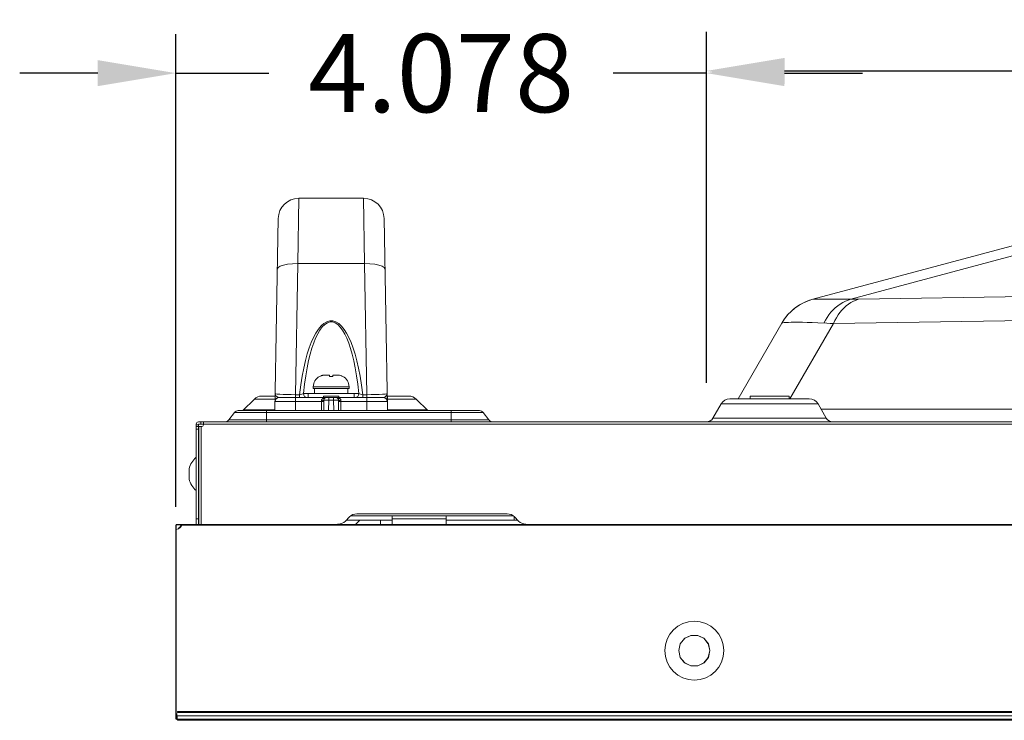
# Model space of a CAD drawing. Extents: x 2 to 140, y -1 to 103.
# Drawn here: x 17 to 25, y 76 to 81 of the extents above; entities that cross this region are included whole.
import ezdxf

# ---------------------------------------------------------------- set-up
doc = ezdxf.new("R2010")
doc.units = 0
doc.header["$MEASUREMENT"] = 0
doc.linetypes.add('DASHED', pattern=[0.75, 0.5, -0.25])
doc.linetypes.add('DCAD_CONTINUOUS', pattern=[0])
doc.layers.get('0').update_dxf_attribs({"linetype": 'DCAD_CONTINUOUS', "lineweight": 0})
for name, color, linetype, lineweight in [('00_COMPONENTS', 7, 'DCAD_CONTINUOUS', 0), ('02___PRT_ALL_AXES', 7, 'DCAD_CONTINUOUS', 0), ('03_ALL_AXES', 7, 'DCAD_CONTINUOUS', 0), ('09_ALL_ROUNDS', 7, 'DCAD_CONTINUOUS', 0), ('20_ALL_FEATURES', 7, 'DCAD_CONTINUOUS', 0)]:
    doc.layers.add(name, color=color, linetype=linetype, lineweight=lineweight)
doc.layers.add('1278', color=5, linetype='Continuous', lineweight=0, true_color=0x0000ff)
doc.styles.add('DC_TEXTSTYLE4', font='arial_0.ttf', dxfattribs={"height": 0.6})
doc.dimstyles.get("Standard").update_dxf_attribs({"dimtxt": 0.18, "dimasz": 0.18, "dimexe": 0.18, "dimexo": 0.0625, "dimgap": 0.09, "dimtad": 0, "dimtih": 1, "dimtoh": 1, "dimdec": 4, "dimzin": 0, "dimdsep": 46, "dimtxsty": 'Standard', "dimcen": 0.09, "dimadec": 0, "dimazin": 0, "dimtfac": 1, "dimtdec": 4, "dimtofl": 0, "dimtmove": 0, "dimatfit": 3, "dimfxl": 0, "dimtolj": 1, "dimtzin": 0, "dimarcsym": 0})

# ---------------------------------------------------------------- blocks, each defined once
blk = doc.blocks.new('*D5')
at = {"layer": '1278', "color": 0, "lineweight": -2, "ltscale": 0.07874}
for p, q in [((18.5106, 77.2723), (18.5106, 80.9047)), ((22.5887, 78.2242), (22.5887, 80.9047)), ((17.9106, 80.6047), (17.3106, 80.6047)), ((18.5106, 80.6047), (19.2257, 80.6047)), ((22.5887, 80.6047), (21.8735, 80.6047)), ((23.1887, 80.6047), (23.7887, 80.6047))]:
    blk.add_line(p, q, dxfattribs=at)
at = {"layer": '1278', "color": 0}
for points in [[(17.9106, 80.5047), (17.9106, 80.7047), (18.5106, 80.6047)], [(23.1887, 80.7047), (23.1887, 80.5047), (22.5887, 80.6047)]]:
    blk.add_solid(points, dxfattribs=at)
at = {"layer": 'Defpoints', "color": 0}
for p in [(22.5887, 80.6047), (22.5887, 77.9242), (18.5106, 76.9723)]:
    blk.add_point(p, dxfattribs=at)
at = {"layer": '1278', "color": 0, "lineweight": 0, "insert": (20.5496, 80.6047), "char_height": 0.6, "attachment_point": 5, "style": 'DC_TEXTSTYLE4'}
blk.add_mtext('\\A1;4.078', dxfattribs=at)
blk = doc.blocks.new('*D7')
at = {"layer": '1278', "color": 0, "lineweight": -2, "ltscale": 0.07874}
for p, q in [((22.5899, 80.1499), (22.5899, 80.9216)), ((60.367, 80.5052), (60.367, 80.9216)), ((23.1899, 80.6216), (39.9349, 80.6216)), ((59.767, 80.6216), (43.0219, 80.6216))]:
    blk.add_line(p, q, dxfattribs=at)
at = {"layer": '1278', "color": 0}
for points in [[(23.1899, 80.7216), (23.1899, 80.5216), (22.5899, 80.6216)], [(59.767, 80.5216), (59.767, 80.7216), (60.367, 80.6216)]]:
    blk.add_solid(points, dxfattribs=at)
at = {"layer": 'Defpoints', "color": 0}
for p in [(60.367, 80.6216), (60.367, 80.2052), (22.5899, 79.8499)]:
    blk.add_point(p, dxfattribs=at)
at = {"layer": '1278', "color": 0, "lineweight": 0, "insert": (41.4784, 80.6216), "char_height": 0.6, "attachment_point": 5, "style": 'DC_TEXTSTYLE4'}
blk.add_mtext('\\A1;37.777', dxfattribs=at)

msp = doc.modelspace()

# ---------------------------------------------------------------- linework, layer by layer
at = {"color": 7, "linetype": 'DCAD_CONTINUOUS', "lineweight": 0, "ltscale": 0.004921}
for p, q in [((25.7361, 79.4907), (23.4071, 78.8666)), ((26.0489, 79.497), (23.6992, 78.8674)), ((23.3824, 78.8586), (23.4095, 78.8667)), ((23.408, 78.8668), (23.4071, 78.8666)), ((23.4088, 78.8668), (23.408, 78.8668)), ((23.4095, 78.8667), (23.4088, 78.8668)), ((23.4129, 78.8665), (23.4095, 78.8667)), ((23.4196, 78.8665), (23.4129, 78.8665)), ((23.4295, 78.8666), (23.4196, 78.8665)), ((23.4425, 78.8669), (23.4295, 78.8666)), ((23.4587, 78.8672), (23.4425, 78.8669)), ((23.478, 78.8675), (23.4587, 78.8672)), ((23.5005, 78.8678), (23.478, 78.8675)), ((23.526, 78.8681), (23.5005, 78.8678)), ((23.5546, 78.8682), (23.526, 78.8681)), ((23.5862, 78.8683), (23.5546, 78.8682)), ((23.6208, 78.8681), (23.5862, 78.8683)), ((23.6583, 78.8678), (23.6208, 78.8681)), ((23.6992, 78.8674), (23.6583, 78.8678)), ((23.678, 78.8607), (23.6992, 78.8674)), ((23.7185, 78.8672), (23.6992, 78.8674)), ((23.7385, 78.8672), (23.7185, 78.8672)), ((23.7592, 78.8675), (23.7385, 78.8672)), ((23.7391, 78.8607), (23.7592, 78.8675)), ((25.5767, 78.8951), (23.7592, 78.8675)), ((23.2377, 78.7714), (23.259, 78.7901)), ((23.259, 78.7901), (23.2816, 78.8073)), ((23.2816, 78.8073), (23.3053, 78.8228)), ((23.3053, 78.8228), (23.3301, 78.8366)), ((23.3301, 78.8366), (23.3558, 78.8485)), ((23.3558, 78.8485), (23.3824, 78.8586)), ((23.5628, 78.7852), (23.5801, 78.8017)), ((23.5801, 78.8017), (23.5983, 78.8167)), ((23.5983, 78.8167), (23.6173, 78.8302)), ((23.6173, 78.8302), (23.6369, 78.8421)), ((23.6306, 78.7838), (23.6468, 78.8007)), ((23.6369, 78.8421), (23.6572, 78.8522)), ((23.6468, 78.8007), (23.6639, 78.816)), ((23.6572, 78.8522), (23.678, 78.8607)), ((23.6639, 78.816), (23.6818, 78.8297)), ((23.6818, 78.8297), (23.7003, 78.8418)), ((23.7003, 78.8418), (23.7195, 78.8521)), ((23.7195, 78.8521), (23.7391, 78.8607)), ((23.1828, 78.7066), (23.1995, 78.7295)), ((23.1995, 78.7295), (23.2179, 78.7511)), ((23.2179, 78.7511), (23.2377, 78.7714)), ((23.5037, 78.7058), (23.5168, 78.7274)), ((23.5168, 78.7274), (23.5311, 78.7479)), ((23.5311, 78.7479), (23.5464, 78.7672)), ((23.5464, 78.7672), (23.5628, 78.7852)), ((23.5758, 78.7029), (23.5879, 78.725)), ((23.5879, 78.725), (23.6011, 78.7459)), ((23.6011, 78.7459), (23.6153, 78.7655)), ((23.6153, 78.7655), (23.6306, 78.7838)), ((22.8321, 78.1013), (23.168, 78.6832)), ((23.1677, 78.6826), (23.1828, 78.7066)), ((23.1706, 78.6842), (23.1677, 78.6826)), ((23.1774, 78.6857), (23.1706, 78.6842)), ((23.188, 78.6871), (23.1774, 78.6857)), ((23.2021, 78.6883), (23.188, 78.6871)), ((23.22, 78.6892), (23.2021, 78.6883)), ((23.2414, 78.6898), (23.22, 78.6892)), ((23.5649, 78.6798), (23.2309, 78.1013)), ((23.2665, 78.6901), (23.2414, 78.6898)), ((23.2952, 78.69), (23.2665, 78.6901)), ((23.3275, 78.6895), (23.2952, 78.69)), ((23.3633, 78.6886), (23.3275, 78.6895)), ((23.4025, 78.6873), (23.3633, 78.6886)), ((23.4452, 78.6854), (23.4025, 78.6873)), ((23.5154, 78.6819), (23.4452, 78.6854)), ((23.4919, 78.6831), (23.5037, 78.7058)), ((23.5398, 78.6808), (23.5154, 78.6819)), ((23.5649, 78.6798), (23.5398, 78.6808)), ((25.3825, 78.7074), (23.5649, 78.6798)), ((23.5649, 78.6798), (23.5758, 78.7029)), ((19.2741, 78.123), (19.1706, 78.123)), ((20.1357, 78.123), (20.3022, 78.123)), ((20.138, 78.123), (20.138, 78.0161)), ((19.1149, 78.0999), (19.0258, 78.0108)), ((19.1149, 78.0999), (19.2737, 78.0999)), ((20.1361, 78.0999), (20.3579, 78.0999)), ((20.447, 78.0108), (20.3579, 78.0999)), ((22.7018, 78.062), (22.6393, 77.9537)), ((22.7018, 78.062), (23.4482, 78.062)), ((23.38, 78.1013), (22.77, 78.1013)), ((23.4482, 78.062), (23.5107, 77.9537)), ((18.9175, 77.9395), (18.9614, 77.9962)), ((18.9614, 77.9962), (20.8736, 77.9962)), ((18.991, 78.0108), (20.844, 78.0108)), ((19.0267, 78.0108), (19.0274, 78.0119)), ((19.0274, 78.0119), (19.0311, 78.0161)), ((19.2722, 78.0161), (19.0311, 78.0161)), ((19.2088, 77.9242), (19.2088, 78.0108)), ((20.4417, 78.0161), (20.138, 78.0161)), ((20.4417, 78.0161), (20.4454, 78.0119)), ((20.4454, 78.0119), (20.4461, 78.0108)), ((20.6262, 77.9242), (20.6262, 78.0108)), ((20.9175, 77.9395), (20.8736, 77.9962)), ((25.1981, 78.0226), (23.4709, 78.0226)), ((18.6675, 77.1387), (18.6675, 77.9064)), ((18.6675, 77.9005), (18.6852, 77.9005)), ((18.6675, 77.8887), (18.6852, 77.8887)), ((18.6852, 77.9242), (37.8191, 77.9242)), ((18.6852, 77.1387), (18.6852, 77.9064)), ((18.6852, 77.9064), (37.8191, 77.9064)), ((18.6872, 77.8887), (18.6872, 77.1387)), ((18.6872, 77.8887), (18.7108, 77.8887)), ((18.7029, 77.9242), (18.7029, 77.9064)), ((18.7049, 77.8887), (18.7049, 77.1387)), ((18.7226, 77.9005), (18.7226, 77.9242)), ((18.9175, 77.9395), (20.9175, 77.9395)), ((22.6393, 77.9537), (23.5107, 77.9537)), ((18.6675, 77.869), (18.6852, 77.869)), ((21.0573, 77.2175), (19.9021, 77.2175)), ((18.6675, 77.1781), (18.6852, 77.1781)), ((19.8138, 77.1618), (19.8464, 77.1944)), ((21.113, 77.1944), (21.1456, 77.1618))]:
    msp.add_line(p, q, dxfattribs=at)
at = {"color": 7, "linetype": 'DASHED', "lineweight": 0, "ltscale": 0.03937}
msp.add_line((18.535, 75.6309), (66.1583, 75.6309), dxfattribs=at)
at = {"color": 7, "linetype": 'DCAD_CONTINUOUS', "lineweight": 0, "ltscale": 0.004921}
for centre, radius, start, end in [((23.509, 78.4863), 0.3937, 105, 150), ((19.1706, 78.0442), 0.0787, 90.00001, 135.00001), ((20.3022, 78.0442), 0.0787, 45, 90), ((22.77, 78.0226), 0.0787, 90, 150), ((23.38, 78.0226), 0.0787, 30, 90), ((18.991, 77.9734), 0.0374, 90, 142.30576), ((20.844, 77.9734), 0.0374, 37.69424, 90), ((18.6852, 77.9064), 0.0177, 90, 180), ((18.7108, 77.9005), 0.0118, 270, 0), ((18.8864, 77.9635), 0.0394, 270, 322.30576), ((20.9486, 77.9635), 0.0394, 217.69424, 270), ((22.5881, 77.9832), 0.0591, 270, 330), ((23.5618, 77.9832), 0.0591, 210, 270), ((19.9021, 77.1387), 0.0787, 90, 135), ((21.0573, 77.1387), 0.0787, 45, 90), ((19.7581, 77.2175), 0.0787, 270, 315), ((21.2013, 77.2175), 0.0787, 225, 270)]:
    msp.add_arc(centre, radius, start, end, dxfattribs=at)
at = {"layer": '00_COMPONENTS', "color": 7, "linetype": 'DCAD_CONTINUOUS', "lineweight": 0, "ltscale": 0.004921}
for p, q in [((20.1746, 77.2017), (20.1746, 77.1364)), ((20.1746, 77.2017), (20.588, 77.2017)), ((20.588, 77.1364), (20.588, 77.2017)), ((18.5106, 77.1309), (18.5106, 75.6387)), ((18.5134, 75.6387), (18.5134, 77.1309)), ((39.6885, 77.1364), (18.5161, 77.1364)), ((18.5161, 77.1336), (39.6885, 77.1336)), ((18.5504, 77.1309), (18.5414, 77.1164)), ((18.5582, 77.1309), (18.5475, 77.1144)), ((18.551, 77.1336), (18.5504, 77.1309)), ((18.5515, 77.1356), (18.551, 77.1336)), ((18.5521, 77.1364), (18.5515, 77.1356)), ((18.5582, 77.1309), (18.5588, 77.1336)), ((39.6902, 77.1309), (18.5582, 77.1309)), ((18.5588, 77.1336), (18.5594, 77.1356)), ((18.5594, 77.1356), (18.5599, 77.1364)), ((19.7564, 77.1404), (19.7523, 77.1364)), ((19.8915, 77.1364), (19.9254, 77.1702)), ((20.0829, 77.1702), (20.0829, 77.1364)), ((20.588, 77.1781), (20.1746, 77.1781)), ((21.1372, 77.1702), (21.113, 77.1702)), ((18.532, 77.1024), (18.5134, 77.0962)), ((18.5414, 77.1164), (18.5287, 77.1052)), ((18.5475, 77.1144), (18.532, 77.1024)), ((22.3886, 76.2194), (22.3762, 76.1663)), ((22.3762, 76.1663), (22.3884, 76.2191)), ((22.3884, 76.2191), (22.4216, 76.2604)), ((22.4223, 76.2609), (22.3886, 76.2194)), ((22.4216, 76.2604), (22.4691, 76.2832)), ((22.47, 76.2835), (22.4223, 76.2609)), ((22.4691, 76.2832), (22.5225, 76.2835)), ((22.5234, 76.2832), (22.47, 76.2835)), ((22.5225, 76.2835), (22.5702, 76.2609)), ((22.5709, 76.2604), (22.5234, 76.2832)), ((22.5702, 76.2609), (22.6039, 76.2194)), ((22.6041, 76.2191), (22.5709, 76.2604)), ((22.6039, 76.2194), (22.6163, 76.1663)), ((22.6163, 76.1663), (22.6041, 76.2191)), ((22.3886, 76.1131), (22.3762, 76.1663)), ((22.3762, 76.1663), (22.3884, 76.1134)), ((22.6039, 76.1131), (22.6163, 76.1663)), ((22.6163, 76.1663), (22.6041, 76.1134)), ((22.3884, 76.1134), (22.4216, 76.0722)), ((22.4223, 76.0717), (22.3886, 76.1131)), ((22.4216, 76.0722), (22.4691, 76.0493)), ((22.47, 76.0491), (22.4223, 76.0717)), ((22.5225, 76.0491), (22.5702, 76.0717)), ((22.5709, 76.0722), (22.5234, 76.0493)), ((22.5702, 76.0717), (22.6039, 76.1131)), ((22.6041, 76.1134), (22.5709, 76.0722)), ((22.4691, 76.0493), (22.5225, 76.0491)), ((22.5234, 76.0493), (22.47, 76.0491)), ((18.5177, 75.6643), (18.5177, 75.684)), ((18.5236, 75.6919), (18.5236, 75.6978)), ((66.1697, 75.6978), (18.5236, 75.6978)), ((66.1697, 75.6919), (18.5236, 75.6919)), ((66.1776, 75.6387), (18.5134, 75.6387)), ((18.5177, 75.6643), (66.1764, 75.6643)), ((18.5177, 75.6368), (18.5177, 75.657)), ((18.5177, 75.6368), (66.1756, 75.6368)), ((18.5216, 75.6368), (18.5216, 75.6643)), ((18.5236, 75.6309), (18.5236, 75.6368)), ((18.5236, 75.6309), (66.1697, 75.6309))]:
    msp.add_line(p, q, dxfattribs=at)
msp.add_circle((22.4962, 76.1663), 0.2264, dxfattribs=at)
msp.add_arc((18.5161, 77.1309), 0.00551, 90, 180, dxfattribs=at)
at = {"layer": '02___PRT_ALL_AXES', "color": 7, "linetype": 'DCAD_CONTINUOUS', "lineweight": 0, "ltscale": 0.004921}
for p, q in [((22.9254, 78.1013), (22.9254, 78.123)), ((22.9254, 78.123), (23.2246, 78.123)), ((23.2246, 78.1013), (23.2246, 78.123)), ((19.855, 77.2017), (20.1746, 77.2017)), ((20.588, 77.2017), (21.1044, 77.2017)), ((19.8222, 77.1702), (20.1746, 77.1702)), ((20.588, 77.1702), (21.1104, 77.1702)), ((21.1104, 77.1968), (21.1104, 77.1702))]:
    msp.add_line(p, q, dxfattribs=at)
at = {"layer": '03_ALL_AXES', "color": 7, "linetype": 'DCAD_CONTINUOUS', "lineweight": 0, "ltscale": 0.004921}
for p, q in [((19.5277, 78.1112), (19.5277, 78.1427)), ((19.5277, 78.1427), (19.8821, 78.1427)), ((19.8821, 78.1112), (19.8821, 78.1427)), ((18.6852, 77.5875), (18.6872, 77.5875)), ((18.6852, 77.4616), (18.6872, 77.4616))]:
    msp.add_line(p, q, dxfattribs=at)
for start, end in [(130.44972, 166.45869), (193.54131, 229.55028)]:
    msp.add_arc((18.7766, 77.5246), 0.1681, start, end, dxfattribs=at)
at = {"layer": '09_ALL_ROUNDS', "color": 7, "linetype": 'DCAD_CONTINUOUS', "lineweight": 0, "ltscale": 0.004921}
for p, q in [((19.4486, 79.1412), (19.4554, 79.6427)), ((19.4554, 79.6427), (19.9544, 79.6427)), ((19.9544, 79.6427), (19.9612, 79.1412)), ((19.2721, 78.0108), (19.2979, 79.4879)), ((20.1377, 78.0108), (20.1119, 79.4879)), ((19.2911, 79.0979), (19.2967, 79.1097)), ((19.2967, 79.1097), (19.3125, 79.1205)), ((19.3125, 79.1205), (19.3375, 79.1296)), ((19.3375, 79.1296), (19.3701, 79.1363)), ((19.3701, 79.1363), (19.408, 79.1403)), ((19.408, 79.1403), (19.4486, 79.1412)), ((19.431, 78.1335), (19.4486, 79.1412)), ((19.4486, 79.1412), (19.9612, 79.1412)), ((19.9612, 79.1412), (19.9788, 78.1335)), ((20.0019, 79.1403), (19.9612, 79.1412)), ((20.0397, 79.1363), (20.0019, 79.1403)), ((20.0723, 79.1296), (20.0397, 79.1363)), ((20.0973, 79.1205), (20.0723, 79.1296)), ((20.1132, 79.1097), (20.0973, 79.1205)), ((20.1187, 79.0979), (20.1132, 79.1097)), ((19.5868, 78.6068), (19.6062, 78.6365)), ((19.6062, 78.6365), (19.6267, 78.6613)), ((19.6182, 78.6301), (19.6363, 78.6543)), ((19.6267, 78.6613), (19.6486, 78.6809)), ((19.6363, 78.6543), (19.6555, 78.6734)), ((19.6486, 78.6809), (19.6717, 78.6943)), ((19.6555, 78.6734), (19.6758, 78.6864)), ((19.6717, 78.6943), (19.6946, 78.7008)), ((19.6758, 78.6864), (19.6959, 78.6927)), ((19.6946, 78.7008), (19.7169, 78.7005)), ((19.6959, 78.6927), (19.7154, 78.6924)), ((19.7154, 78.6924), (19.7357, 78.6857)), ((19.7169, 78.7005), (19.7399, 78.6935)), ((19.7357, 78.6857), (19.7558, 78.6722)), ((19.7399, 78.6935), (19.7628, 78.6797)), ((19.7558, 78.6722), (19.7748, 78.6529)), ((19.7628, 78.6797), (19.7845, 78.6598)), ((19.7748, 78.6529), (19.7927, 78.6285)), ((19.7845, 78.6598), (19.8049, 78.6348)), ((19.552, 78.5352), (19.5688, 78.573)), ((19.5688, 78.573), (19.5868, 78.6068)), ((19.5706, 78.5314), (19.5854, 78.5683)), ((19.5854, 78.5683), (19.6012, 78.6012)), ((19.6012, 78.6012), (19.6182, 78.6301)), ((19.7927, 78.6285), (19.8094, 78.5997)), ((19.8049, 78.6348), (19.8239, 78.6053)), ((19.8094, 78.5997), (19.825, 78.567)), ((19.8239, 78.6053), (19.8416, 78.5717)), ((19.825, 78.567), (19.8396, 78.5303)), ((19.8416, 78.5717), (19.8583, 78.534)), ((19.5211, 78.4464), (19.5361, 78.493)), ((19.5361, 78.493), (19.552, 78.5352)), ((19.5436, 78.445), (19.5567, 78.4903)), ((19.5567, 78.4903), (19.5706, 78.5314)), ((19.8396, 78.5303), (19.8534, 78.4894)), ((19.8534, 78.4894), (19.8665, 78.4442)), ((19.8583, 78.534), (19.8741, 78.492)), ((19.8741, 78.492), (19.889, 78.4455)), ((19.507, 78.395), (19.5211, 78.4464)), ((19.5313, 78.395), (19.5436, 78.445)), ((19.8665, 78.4442), (19.8787, 78.3942)), ((19.889, 78.4455), (19.903, 78.3941)), ((19.482, 78.2758), (19.4939, 78.3381)), ((19.4939, 78.3381), (19.507, 78.395)), ((19.5095, 78.2794), (19.5199, 78.3398)), ((19.5199, 78.3398), (19.5313, 78.395)), ((19.8787, 78.3942), (19.8901, 78.3391)), ((19.8901, 78.3391), (19.9004, 78.2789)), ((19.903, 78.3941), (19.916, 78.3373)), ((19.916, 78.3373), (19.9279, 78.2753)), ((19.4714, 78.2079), (19.482, 78.2758)), ((19.5002, 78.2136), (19.5095, 78.2794)), ((19.9004, 78.2789), (19.9096, 78.2133)), ((19.9279, 78.2753), (19.9384, 78.2077)), ((19.4623, 78.1335), (19.4714, 78.2079)), ((19.4923, 78.1416), (19.5002, 78.2136)), ((19.5671, 78.182), (19.5671, 78.1938)), ((19.5671, 78.1938), (19.8427, 78.1938)), ((19.8427, 78.182), (19.8427, 78.1938)), ((19.9096, 78.2133), (19.9175, 78.1416)), ((19.9384, 78.2077), (19.9475, 78.1335)), ((19.2747, 78.1383), (19.2744, 78.1421)), ((19.2785, 78.14), (19.2744, 78.1421)), ((19.2756, 78.1345), (19.2747, 78.1383)), ((19.2773, 78.1306), (19.2756, 78.1345)), ((19.2798, 78.1266), (19.2773, 78.1306)), ((19.2906, 78.1381), (19.2785, 78.14)), ((19.2832, 78.1225), (19.2798, 78.1266)), ((19.287, 78.119), (19.2832, 78.1225)), ((19.2909, 78.1161), (19.287, 78.119)), ((19.3098, 78.1364), (19.2906, 78.1381)), ((19.2948, 78.1139), (19.2909, 78.1161)), ((19.2985, 78.1123), (19.2948, 78.1139)), ((19.3018, 78.1115), (19.2985, 78.1123)), ((19.3048, 78.1112), (19.3018, 78.1115)), ((19.3048, 78.1112), (20.105, 78.1112)), ((19.3349, 78.1351), (19.3098, 78.1364)), ((19.3644, 78.1341), (19.3349, 78.1351)), ((19.3969, 78.1336), (19.3644, 78.1341)), ((19.431, 78.1335), (19.3969, 78.1336)), ((19.4308, 78.1112), (19.4308, 78.0802)), ((19.431, 78.1335), (19.431, 78.1112)), ((19.4623, 78.1335), (19.431, 78.1335)), ((19.471, 78.1346), (19.4623, 78.1335)), ((19.4623, 78.1335), (19.4623, 78.1112)), ((19.4794, 78.1364), (19.471, 78.1346)), ((19.4867, 78.1388), (19.4794, 78.1364)), ((19.4923, 78.1416), (19.4867, 78.1388)), ((19.4923, 78.1416), (19.4947, 78.1299)), ((19.5277, 78.1416), (19.4923, 78.1416)), ((19.4947, 78.1299), (19.5009, 78.12)), ((19.5009, 78.12), (19.5099, 78.1135)), ((19.5099, 78.1135), (19.5205, 78.1112)), ((19.6389, 78.1037), (19.647, 78.1077)), ((19.647, 78.1077), (19.6565, 78.1103)), ((19.6565, 78.1103), (19.6673, 78.1112)), ((19.6869, 78.0915), (19.6869, 78.1112)), ((19.7229, 78.0915), (19.7229, 78.1112)), ((19.7426, 78.1112), (19.7533, 78.1103)), ((19.7533, 78.1103), (19.7628, 78.1077)), ((19.7628, 78.1077), (19.7709, 78.1037)), ((19.9175, 78.1416), (19.8821, 78.1416)), ((19.8999, 78.1135), (19.8893, 78.1112)), ((19.9089, 78.12), (19.8999, 78.1135)), ((19.9151, 78.1299), (19.9089, 78.12)), ((19.9175, 78.1416), (19.9151, 78.1299)), ((19.9231, 78.1388), (19.9175, 78.1416)), ((19.9304, 78.1364), (19.9231, 78.1388)), ((19.9388, 78.1346), (19.9304, 78.1364)), ((19.9475, 78.1335), (19.9388, 78.1346)), ((19.9475, 78.1335), (19.9475, 78.1112)), ((19.9788, 78.1335), (19.9475, 78.1335)), ((20.0129, 78.1336), (19.9788, 78.1335)), ((19.9788, 78.1335), (19.9788, 78.1112)), ((19.979, 78.1112), (19.979, 78.0802)), ((20.0454, 78.1341), (20.0129, 78.1336)), ((20.0749, 78.1351), (20.0454, 78.1341)), ((20.1, 78.1364), (20.0749, 78.1351)), ((20.1192, 78.1381), (20.1, 78.1364)), ((20.1123, 78.1127), (20.105, 78.1112)), ((20.1196, 78.1166), (20.1123, 78.1127)), ((20.1313, 78.14), (20.1192, 78.1381)), ((20.1256, 78.1215), (20.1196, 78.1166)), ((20.1301, 78.1266), (20.1256, 78.1215)), ((20.1321, 78.1298), (20.1301, 78.1266)), ((20.1354, 78.1421), (20.1313, 78.14)), ((20.1335, 78.1327), (20.1321, 78.1298)), ((20.1345, 78.1354), (20.1335, 78.1327)), ((20.135, 78.1379), (20.1345, 78.1354)), ((20.1353, 78.1401), (20.135, 78.1379)), ((20.1354, 78.1421), (20.1353, 78.1401)), ((19.2734, 78.0802), (19.2773, 78.0803)), ((19.2773, 78.0803), (19.2889, 78.0804)), ((19.2889, 78.0804), (19.3077, 78.0804)), ((19.3077, 78.0804), (19.3326, 78.0804)), ((19.3326, 78.0804), (19.3625, 78.0804)), ((19.3625, 78.0804), (19.3958, 78.0803)), ((19.3958, 78.0803), (19.4308, 78.0802)), ((19.4296, 78.0108), (19.4308, 78.0802)), ((19.4308, 78.0802), (19.6306, 78.0802)), ((19.6297, 78.0108), (19.6306, 78.0802)), ((19.6303, 78.0873), (19.6311, 78.0942)), ((19.6385, 78.0882), (19.6303, 78.0873)), ((19.6305, 78.0838), (19.6303, 78.0873)), ((19.6306, 78.0802), (19.6305, 78.0838)), ((19.6386, 78.0802), (19.6306, 78.0802)), ((19.6311, 78.0942), (19.6344, 78.0999)), ((19.6344, 78.0999), (19.6389, 78.1037)), ((19.6452, 78.0898), (19.6385, 78.0882)), ((19.6452, 78.0802), (19.6386, 78.0802)), ((19.6444, 78.1024), (19.6389, 78.1037)), ((19.6493, 78.1029), (19.6444, 78.1024)), ((19.6492, 78.0918), (19.6452, 78.0898)), ((19.6493, 78.0802), (19.6452, 78.0802)), ((19.6483, 78.0108), (19.6493, 78.0802)), ((19.6492, 78.0918), (19.6494, 78.0974)), ((19.6493, 78.086), (19.6492, 78.0918)), ((19.6869, 78.0915), (19.6492, 78.0918)), ((19.6531, 78.1051), (19.6493, 78.1029)), ((19.6493, 78.0802), (19.6493, 78.086)), ((19.6494, 78.0974), (19.6509, 78.102)), ((19.6509, 78.102), (19.6531, 78.1051)), ((19.6855, 78.0108), (19.6869, 78.0915)), ((19.7229, 78.0915), (19.6869, 78.0915)), ((19.7606, 78.0918), (19.7229, 78.0915)), ((19.7229, 78.0915), (19.7243, 78.0108)), ((19.7567, 78.1051), (19.7583, 78.1031)), ((19.7567, 78.1051), (19.7605, 78.1029)), ((19.7583, 78.1031), (19.7595, 78.1008)), ((19.7595, 78.1008), (19.7602, 78.0985)), ((19.7602, 78.0985), (19.7606, 78.0962)), ((19.7605, 78.1029), (19.7654, 78.1024)), ((19.7606, 78.0918), (19.7605, 78.086)), ((19.7605, 78.086), (19.7605, 78.0802)), ((19.7605, 78.0802), (19.7615, 78.0108)), ((19.7605, 78.0802), (19.7646, 78.0802)), ((19.7606, 78.0962), (19.7607, 78.0939)), ((19.7607, 78.0939), (19.7606, 78.0918)), ((19.7606, 78.0918), (19.7646, 78.0898)), ((19.7646, 78.0898), (19.7713, 78.0882)), ((19.7646, 78.0802), (19.7712, 78.0802)), ((19.7654, 78.1024), (19.7709, 78.1037)), ((19.7709, 78.1037), (19.7742, 78.1012)), ((19.7712, 78.0802), (19.7793, 78.0802)), ((19.7713, 78.0882), (19.7795, 78.0873)), ((19.7742, 78.1012), (19.7766, 78.0984)), ((19.7766, 78.0984), (19.7782, 78.0956)), ((19.7782, 78.0956), (19.7792, 78.0927)), ((19.7792, 78.0927), (19.7796, 78.0899)), ((19.7795, 78.0873), (19.7793, 78.0838)), ((19.7793, 78.0838), (19.7793, 78.0802)), ((19.7793, 78.0802), (19.7801, 78.0108)), ((19.7793, 78.0802), (19.979, 78.0802)), ((19.7796, 78.0899), (19.7795, 78.0873)), ((19.979, 78.0802), (20.014, 78.0803)), ((19.979, 78.0802), (19.9802, 78.0108)), ((20.014, 78.0803), (20.0473, 78.0804)), ((20.0473, 78.0804), (20.0772, 78.0804)), ((20.0772, 78.0804), (20.1021, 78.0804)), ((20.1021, 78.0804), (20.1209, 78.0804)), ((20.1209, 78.0804), (20.1325, 78.0803)), ((20.1325, 78.0803), (20.1365, 78.0802))]:
    msp.add_line(p, q, dxfattribs=at)
for centre, radius, start, end in [((19.4554, 79.4852), 0.1575, 90, 179), ((19.9544, 79.4852), 0.1575, 1, 90), ((19.3048, 78.0797), 0.0315, 89.99958, 179.00051), ((19.6673, 78.0915), 0.0197, 90, 136.09406), ((19.7426, 78.0915), 0.0197, 43.90596, 90), ((20.105, 78.0797), 0.0315, 1.00422, 90.0005)]:
    msp.add_arc(centre, radius, start, end, dxfattribs=at)
at = {"layer": '20_ALL_FEATURES', "color": 7, "linetype": 'DCAD_CONTINUOUS', "lineweight": 0, "ltscale": 0.004921}
for p, q in [((19.6221, 78.2766), (19.6163, 78.2739)), ((19.6163, 78.2739), (19.6163, 78.2744)), ((19.6281, 78.279), (19.6221, 78.2766)), ((19.6308, 78.2799), (19.6281, 78.279)), ((19.6343, 78.281), (19.6308, 78.2799)), ((19.6375, 78.2817), (19.6343, 78.281)), ((19.6405, 78.2825), (19.6375, 78.2817)), ((19.6469, 78.2835), (19.6405, 78.2825)), ((19.6514, 78.284), (19.6469, 78.2835)), ((19.6533, 78.2842), (19.6514, 78.284)), ((19.6597, 78.2844), (19.6533, 78.2842)), ((19.6597, 78.2844), (19.6911, 78.2844)), ((19.6911, 78.2739), (19.6911, 78.2844)), ((19.7003, 78.2744), (19.6911, 78.2739)), ((19.7095, 78.2744), (19.7003, 78.2744)), ((19.7187, 78.2739), (19.7095, 78.2744)), ((19.7187, 78.2844), (19.7187, 78.2739)), ((19.7187, 78.2844), (19.7501, 78.2844)), ((19.7565, 78.2842), (19.7501, 78.2844)), ((19.7629, 78.2835), (19.7565, 78.2842)), ((19.7655, 78.2831), (19.7629, 78.2835)), ((19.7693, 78.2825), (19.7655, 78.2831)), ((19.7756, 78.281), (19.7693, 78.2825)), ((19.7817, 78.279), (19.7756, 78.281)), ((19.7856, 78.2775), (19.7817, 78.279)), ((19.7877, 78.2766), (19.7856, 78.2775)), ((19.7935, 78.2739), (19.7877, 78.2766)), ((19.7935, 78.2744), (19.7935, 78.2739)), ((19.5671, 78.182), (19.8427, 78.182)), ((19.577, 78.1427), (19.577, 78.182)), ((19.8329, 78.1427), (19.8329, 78.182)), ((19.6458, 78.1112), (19.6458, 78.123)), ((19.6458, 78.123), (19.764, 78.123)), ((19.764, 78.1112), (19.764, 78.123)), ((18.6131, 77.5639), (18.6131, 77.4852))]:
    msp.add_line(p, q, dxfattribs=at)
for centre, start, end in [((19.6577, 78.1938), 117.16289, 180), ((19.7521, 78.1938), 0, 62.83711)]:
    msp.add_arc(centre, 0.0906, start, end, dxfattribs=at)

# ---------------------------------------------------------------- dimensions: what is measured, and where the dimension line sits
at = {"layer": '1278', "lineweight": 0, "ltscale": 0.07874}
for base, p1, p2, picture, middle in [((22.5887, 80.6047), (18.5106, 76.9723), (22.5887, 77.9242), '*D5', (20.5496, 80.6047)), ((60.367, 80.6216), (22.5899, 79.8499), (60.367, 80.2052), '*D7', (41.4784, 80.6216))]:
    dim = msp.add_linear_dim(base=base, p1=p1, p2=p2, dimstyle='Standard', override={"dimtxt": 0.6, "dimasz": 0.6, "dimexe": 0.3, "dimexo": 0.3, "dimgap": 0.3, "dimtad": 0, "dimjust": 0, "dimtih": 1, "dimtoh": 0, "dimdec": 3, "dimzin": 0, "dimlunit": 2, "dimtxsty": 'DC_TEXTSTYLE4', "dimsah": 0, "dimtol": 0, "dimtfac": 1, "dimtdec": 3, "dimtix": 0, "dimtofl": 1, "dimtmove": 0, "dimfxlon": 0}, dxfattribs=at)
    dim.commit()
    dim.dimension.update_dxf_attribs({"geometry": picture, "text_midpoint": middle})

doc.saveas('drawing.dxf')
